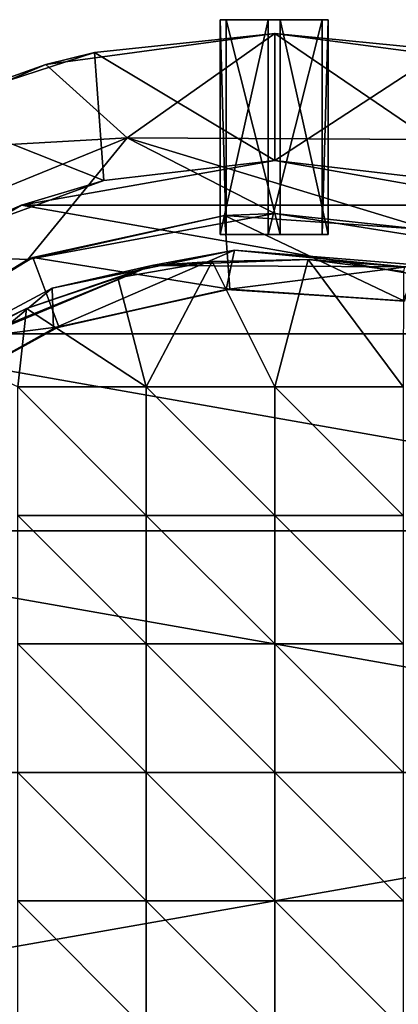
# Model space of a CAD drawing. Units: inches. Extents: x -16.8 to 16.8, y -1.1 to 1.1.
# Drawn here: x -16.1 to -15.6, y -0.1 to 1.1 of the extents above; entities that cross this region are included whole.
import ezdxf

# ---------------------------------------------------------------- set-up
doc = ezdxf.new("R2010")
doc.units = ezdxf.units.IN
doc.layers.get('0').update_dxf_attribs({"true_color": 0xc2ced6})

msp = doc.modelspace()

# ---------------------------------------------------------------- linework, layer by layer
for points in [[(-15.7645, 1.0801), (-15.8234, 1.0801), (-15.8234, 0.8168), (-15.7645, 1.0801)], [(-15.8234, 0.8168), (-15.7645, 0.8168), (-15.7645, 1.0801), (-15.8234, 0.8168)], [(-15.8234, 1.0801), (-15.8161, 1.0801), (-15.8161, 0.8168), (-15.8234, 1.0801)], [(-15.8161, 0.8168), (-15.8234, 0.8168), (-15.8234, 1.0801), (-15.8161, 0.8168)], [(-15.7572, 1.0801), (-15.8234, 1.0801), (-15.7645, 1.0801), (-15.7572, 1.0801)], [(-15.7572, 1.0801), (-15.8161, 1.0801), (-15.8234, 1.0801), (-15.7572, 1.0801)], [(-15.8161, 1.0801), (-15.7499, 1.0801), (-15.7499, 0.8168), (-15.8161, 1.0801)], [(-15.7499, 0.8168), (-15.8161, 0.8168), (-15.8161, 1.0801), (-15.7499, 0.8168)], [(-15.7572, 1.0801), (-15.7499, 1.0801), (-15.8161, 1.0801), (-15.7572, 1.0801)], [(-15.6983, 1.0801), (-15.7645, 1.0801), (-15.7645, 0.8168), (-15.6983, 1.0801)], [(-15.7645, 0.8168), (-15.6983, 0.8168), (-15.6983, 1.0801), (-15.7645, 0.8168)], [(-15.7572, 1.0801), (-15.7645, 1.0801), (-15.6983, 1.0801), (-15.7572, 1.0801)], [(-15.7572, 1.0801), (-15.691, 1.0801), (-15.7499, 1.0801), (-15.7572, 1.0801)], [(-15.7572, 1.0801), (-15.6983, 1.0801), (-15.691, 1.0801), (-15.7572, 1.0801)], [(-15.7499, 1.0801), (-15.691, 1.0801), (-15.691, 0.8168), (-15.7499, 1.0801)], [(-15.691, 0.8168), (-15.7499, 0.8168), (-15.7499, 1.0801), (-15.691, 0.8168)], [(-15.691, 1.0801), (-15.6983, 1.0801), (-15.6983, 0.8168), (-15.691, 1.0801)], [(-15.6983, 0.8168), (-15.691, 0.8168), (-15.691, 1.0801), (-15.6983, 0.8168)], [(-16.0372, 1.0253), (-15.7564, 1.063), (-15.9372, 0.9354), (-16.0372, 1.0253)], [(-15.7564, 1.063), (-16.0372, 1.0253), (-15.9774, 1.0398), (-15.7564, 1.063)], [(-15.9774, 1.0398), (-15.7564, 1.063), (-15.7564, 1.063), (-15.9774, 1.0398)], [(-15.9774, 1.0398), (-15.7564, 0.9075), (-15.7564, 1.063), (-15.9774, 1.0398)], [(-15.5655, 0.9334), (-15.9372, 0.9354), (-15.7564, 1.063), (-15.5655, 0.9334)], [(-15.7564, 1.063), (-15.4813, 1.0268), (-15.5655, 0.9334), (-15.7564, 1.063)], [(-15.4813, 1.0268), (-15.7564, 1.063), (-15.7564, 1.063), (-15.4813, 1.0268)], [(-15.7564, 1.063), (-15.5491, 1.0426), (-15.4813, 1.0268), (-15.7564, 1.063)], [(-15.5491, 1.0426), (-15.7564, 1.063), (-15.7564, 0.9075), (-15.5491, 1.0426)], [(-16.1888, 0.9711), (-15.9774, 1.0398), (-16.0372, 1.0253), (-16.1888, 0.9711)], [(-15.9658, 0.883), (-15.9774, 1.0398), (-16.1888, 0.9711), (-15.9658, 0.883)], [(-15.9774, 1.0398), (-15.9658, 0.883), (-15.7564, 0.9075), (-15.9774, 1.0398)], [(-15.5471, 0.883), (-15.5491, 1.0426), (-15.7564, 0.9075), (-15.5471, 0.883)], [(-16.2979, 0.9147), (-16.0372, 1.0253), (-15.9372, 0.9354), (-16.2979, 0.9147)], [(-16.0372, 1.0253), (-16.2979, 0.9147), (-16.1888, 0.9711), (-16.0372, 1.0253)], [(-16.1638, 0.8109), (-15.9658, 0.883), (-16.1888, 0.9711), (-16.1638, 0.8109)], [(-15.9372, 0.9354), (-16.2814, 0.7951), (-16.2979, 0.9147), (-15.9372, 0.9354)], [(-16.2814, 0.7951), (-15.9372, 0.9354), (-16.0591, 0.7863), (-16.2814, 0.7951)], [(-15.9372, 0.9354), (-15.7564, 0.8425), (-16.0591, 0.7863), (-15.9372, 0.9354)], [(-15.9372, 0.9354), (-15.5655, 0.9334), (-15.4961, 0.8013), (-15.9372, 0.9354)], [(-15.4961, 0.8013), (-15.7564, 0.8425), (-15.9372, 0.9354), (-15.4961, 0.8013)], [(-15.7564, 0.9075), (-16.0669, 0.8527), (-15.446, 0.8527), (-15.7564, 0.9075)], [(-15.9658, 0.883), (-16.0669, 0.8527), (-15.7564, 0.9075), (-15.9658, 0.883)], [(-15.7564, 0.9075), (-15.7564, 0.9075), (-15.9658, 0.883), (-15.7564, 0.9075)], [(-15.446, 0.8527), (-15.5471, 0.883), (-15.7564, 0.9075), (-15.446, 0.8527)], [(-15.7564, 0.9075), (-15.7564, 0.9075), (-15.446, 0.8527), (-15.7564, 0.9075)], [(-16.0669, 0.8527), (-15.9658, 0.883), (-16.1638, 0.8109), (-16.0669, 0.8527)], [(-15.173, 0.6951), (-16.0669, 0.8527), (-16.3399, 0.6951), (-15.173, 0.6951)], [(-16.3399, 0.6951), (-16.0669, 0.8527), (-16.1638, 0.8109), (-16.3399, 0.6951)], [(-16.0669, 0.8527), (-15.173, 0.6951), (-15.446, 0.8527), (-16.0669, 0.8527)], [(-16.0591, 0.7863), (-15.7564, 0.8425), (-15.8181, 0.8403), (-16.0591, 0.7863)], [(-15.8181, 0.8403), (-16.0532, 0.7885), (-16.0591, 0.7863), (-15.8181, 0.8403)], [(-16.0532, 0.7885), (-15.8181, 0.8403), (-15.8115, 0.7499), (-16.0532, 0.7885)], [(-15.578, 0.8234), (-15.8181, 0.8403), (-15.7564, 0.8425), (-15.578, 0.8234)], [(-15.5972, 0.7349), (-15.8115, 0.7499), (-15.8181, 0.8403), (-15.5972, 0.7349)], [(-15.8181, 0.8403), (-15.578, 0.8234), (-15.5972, 0.7349), (-15.8181, 0.8403)], [(-15.7564, 0.8425), (-15.4961, 0.8013), (-15.578, 0.8234), (-15.7564, 0.8425)], [(-15.7572, 0.8168), (-15.7645, 0.8168), (-15.8234, 0.8168), (-15.7572, 0.8168)], [(-15.7572, 0.8168), (-15.8234, 0.8168), (-15.8161, 0.8168), (-15.7572, 0.8168)], [(-15.7572, 0.8168), (-15.8161, 0.8168), (-15.7499, 0.8168), (-15.7572, 0.8168)], [(-15.7572, 0.8168), (-15.6983, 0.8168), (-15.7645, 0.8168), (-15.7572, 0.8168)], [(-15.7572, 0.8168), (-15.7499, 0.8168), (-15.691, 0.8168), (-15.7572, 0.8168)], [(-15.7572, 0.8168), (-15.691, 0.8168), (-15.6983, 0.8168), (-15.7572, 0.8168)], [(-15.8057, 0.7977), (-16.0293, 0.7512), (-16.0275, 0.7014), (-15.8057, 0.7977)], [(-15.907, 0.7789), (-16.0293, 0.7512), (-15.8057, 0.7977), (-15.907, 0.7789)], [(-16.0275, 0.7014), (-15.8159, 0.7496), (-15.8057, 0.7977), (-16.0275, 0.7014)], [(-15.5974, 0.7772), (-15.907, 0.7789), (-15.8057, 0.7977), (-15.5974, 0.7772)], [(-15.5782, 0.7791), (-15.8057, 0.7977), (-15.8159, 0.7496), (-15.5782, 0.7791)], [(-15.8057, 0.7977), (-15.5782, 0.7791), (-15.5974, 0.7772), (-15.8057, 0.7977)], [(-16.0591, 0.7863), (-16.3214, 0.625), (-16.2814, 0.7951), (-16.0591, 0.7863)], [(-16.0532, 0.7885), (-16.264, 0.6724), (-16.3214, 0.625), (-16.0532, 0.7885)], [(-16.3214, 0.625), (-16.0591, 0.7863), (-16.0532, 0.7885), (-16.3214, 0.625)], [(-16.264, 0.6724), (-16.0532, 0.7885), (-16.0213, 0.7038), (-16.264, 0.6724)], [(-15.8115, 0.7499), (-16.0213, 0.7038), (-16.0532, 0.7885), (-15.8115, 0.7499)], [(-15.907, 0.7789), (-15.7154, 0.7863), (-15.833, 0.7837), (-15.907, 0.7789)], [(-15.7154, 0.7863), (-15.907, 0.7789), (-15.5974, 0.7772), (-15.7154, 0.7863)], [(-15.7564, 0.6299), (-15.833, 0.7837), (-15.7154, 0.7863), (-15.7564, 0.6299)], [(-15.599, 0.6299), (-15.7564, 0.6299), (-15.7154, 0.7863), (-15.599, 0.6299)], [(-15.5986, 0.7714), (-15.599, 0.6299), (-15.7154, 0.7863), (-15.5986, 0.7714)], [(-15.5986, 0.7714), (-15.7154, 0.7863), (-15.5974, 0.7772), (-15.5986, 0.7714)], [(-15.907, 0.7789), (-16.1936, 0.662), (-16.2305, 0.6434), (-15.907, 0.7789)], [(-16.2305, 0.6434), (-16.0293, 0.7512), (-15.907, 0.7789), (-16.2305, 0.6434)], [(-16.1936, 0.662), (-15.907, 0.7789), (-16.0606, 0.7263), (-16.1936, 0.662)], [(-15.907, 0.7789), (-15.949, 0.7635), (-16.0606, 0.7263), (-15.907, 0.7789)], [(-15.9139, 0.6299), (-15.949, 0.7635), (-15.833, 0.7837), (-15.9139, 0.6299)], [(-15.907, 0.7789), (-15.833, 0.7837), (-15.949, 0.7635), (-15.907, 0.7789)], [(-15.7564, 0.6299), (-15.9139, 0.6299), (-15.833, 0.7837), (-15.7564, 0.6299)], [(-15.8159, 0.7496), (-15.5994, 0.7354), (-15.5782, 0.7791), (-15.8159, 0.7496)], [(-16.0606, 0.7263), (-15.949, 0.7635), (-15.9139, 0.6299), (-16.0606, 0.7263)], [(-16.0293, 0.7512), (-16.2305, 0.6434), (-16.2165, 0.5948), (-16.0293, 0.7512)], [(-16.2165, 0.5948), (-16.0275, 0.7014), (-16.0293, 0.7512), (-16.2165, 0.5948)], [(-15.8159, 0.7496), (-16.0275, 0.7014), (-16.0213, 0.7038), (-15.8159, 0.7496)], [(-16.0213, 0.7038), (-15.8115, 0.7499), (-15.8159, 0.7496), (-16.0213, 0.7038)], [(-15.5994, 0.7354), (-15.8159, 0.7496), (-15.8115, 0.7499), (-15.5994, 0.7354)], [(-15.8115, 0.7499), (-15.5972, 0.7349), (-15.5994, 0.7354), (-15.8115, 0.7499)], [(-16.1936, 0.662), (-16.0606, 0.7263), (-16.1655, 0.6728), (-16.1936, 0.662)], [(-16.0714, 0.6299), (-16.1655, 0.6728), (-16.0606, 0.7263), (-16.0714, 0.6299)], [(-15.9139, 0.6299), (-16.0714, 0.6299), (-16.0606, 0.7263), (-15.9139, 0.6299)], [(-16.0213, 0.7038), (-16.2095, 0.6002), (-16.264, 0.6724), (-16.0213, 0.7038)], [(-16.0275, 0.7014), (-16.2165, 0.5948), (-16.2095, 0.6002), (-16.0275, 0.7014)], [(-16.2095, 0.6002), (-16.0213, 0.7038), (-16.0275, 0.7014), (-16.2095, 0.6002)], [(-14.9704, 0.4535), (-16.3399, 0.6951), (-16.5425, 0.4535), (-14.9704, 0.4535)], [(-15.173, 0.6951), (-16.3399, 0.6951), (-14.9704, 0.4535), (-15.173, 0.6951)], [(-15.9139, 0.4724), (-16.0714, 0.4724), (-16.0714, 0.6299), (-15.9139, 0.4724)], [(-16.0714, 0.6299), (-15.9139, 0.6299), (-15.9139, 0.4724), (-16.0714, 0.6299)], [(-15.7564, 0.4724), (-15.9139, 0.4724), (-15.9139, 0.6299), (-15.7564, 0.4724)], [(-15.9139, 0.6299), (-15.7564, 0.6299), (-15.7564, 0.4724), (-15.9139, 0.6299)], [(-15.599, 0.4724), (-15.7564, 0.4724), (-15.7564, 0.6299), (-15.599, 0.4724)], [(-15.7564, 0.6299), (-15.599, 0.6299), (-15.599, 0.4724), (-15.7564, 0.6299)], [(-15.9139, 0.315), (-16.0714, 0.315), (-16.0714, 0.4724), (-15.9139, 0.315)], [(-16.0714, 0.4724), (-15.9139, 0.4724), (-15.9139, 0.315), (-16.0714, 0.4724)], [(-15.7564, 0.315), (-15.9139, 0.315), (-15.9139, 0.4724), (-15.7564, 0.315)], [(-15.9139, 0.4724), (-15.7564, 0.4724), (-15.7564, 0.315), (-15.9139, 0.4724)], [(-15.599, 0.315), (-15.7564, 0.315), (-15.7564, 0.4724), (-15.599, 0.315)], [(-15.7564, 0.4724), (-15.599, 0.4724), (-15.599, 0.315), (-15.7564, 0.4724)], [(-14.8627, 0.1573), (-16.5425, 0.4535), (-16.6502, 0.1573), (-14.8627, 0.1573)], [(-14.8627, 0.1573), (-14.9704, 0.4535), (-16.5425, 0.4535), (-14.8627, 0.1573)], [(-15.9139, 0.1575), (-16.0714, 0.1575), (-16.0714, 0.315), (-15.9139, 0.1575)], [(-16.0714, 0.315), (-15.9139, 0.315), (-15.9139, 0.1575), (-16.0714, 0.315)], [(-15.7564, 0.1575), (-15.9139, 0.1575), (-15.9139, 0.315), (-15.7564, 0.1575)], [(-15.9139, 0.315), (-15.7564, 0.315), (-15.7564, 0.1575), (-15.9139, 0.315)], [(-15.599, 0.1575), (-15.7564, 0.1575), (-15.7564, 0.315), (-15.599, 0.1575)], [(-15.7564, 0.315), (-15.599, 0.315), (-15.599, 0.1575), (-15.7564, 0.315)], [(-16.6502, -0.1573), (-14.8627, -0.1573), (-14.8627, 0.1573), (-16.6502, -0.1573)], [(-16.6502, 0.1573), (-16.6502, -0.1573), (-14.8627, 0.1573), (-16.6502, 0.1573)], [(-15.9139, 0), (-16.0714, 0), (-16.0714, 0.1575), (-15.9139, 0)], [(-16.0714, 0.1575), (-15.9139, 0.1575), (-15.9139, 0), (-16.0714, 0.1575)], [(-15.7564, 0), (-15.9139, 0), (-15.9139, 0.1575), (-15.7564, 0)], [(-15.9139, 0.1575), (-15.7564, 0.1575), (-15.7564, 0), (-15.9139, 0.1575)], [(-15.599, 0), (-15.7564, 0), (-15.7564, 0.1575), (-15.599, 0)], [(-15.7564, 0.1575), (-15.599, 0.1575), (-15.599, 0), (-15.7564, 0.1575)], [(-15.9139, -0.1575), (-16.0714, -0.1575), (-16.0714, 0), (-15.9139, -0.1575)], [(-16.0714, 0), (-15.9139, 0), (-15.9139, -0.1575), (-16.0714, 0)], [(-15.7564, -0.1575), (-15.9139, -0.1575), (-15.9139, 0), (-15.7564, -0.1575)], [(-15.9139, 0), (-15.7564, 0), (-15.7564, -0.1575), (-15.9139, 0)], [(-15.599, -0.1575), (-15.7564, -0.1575), (-15.7564, 0), (-15.599, -0.1575)], [(-15.7564, 0), (-15.599, 0), (-15.599, -0.1575), (-15.7564, 0)]]:
    msp.add_lwpolyline(points)

doc.saveas('drawing.dxf')
